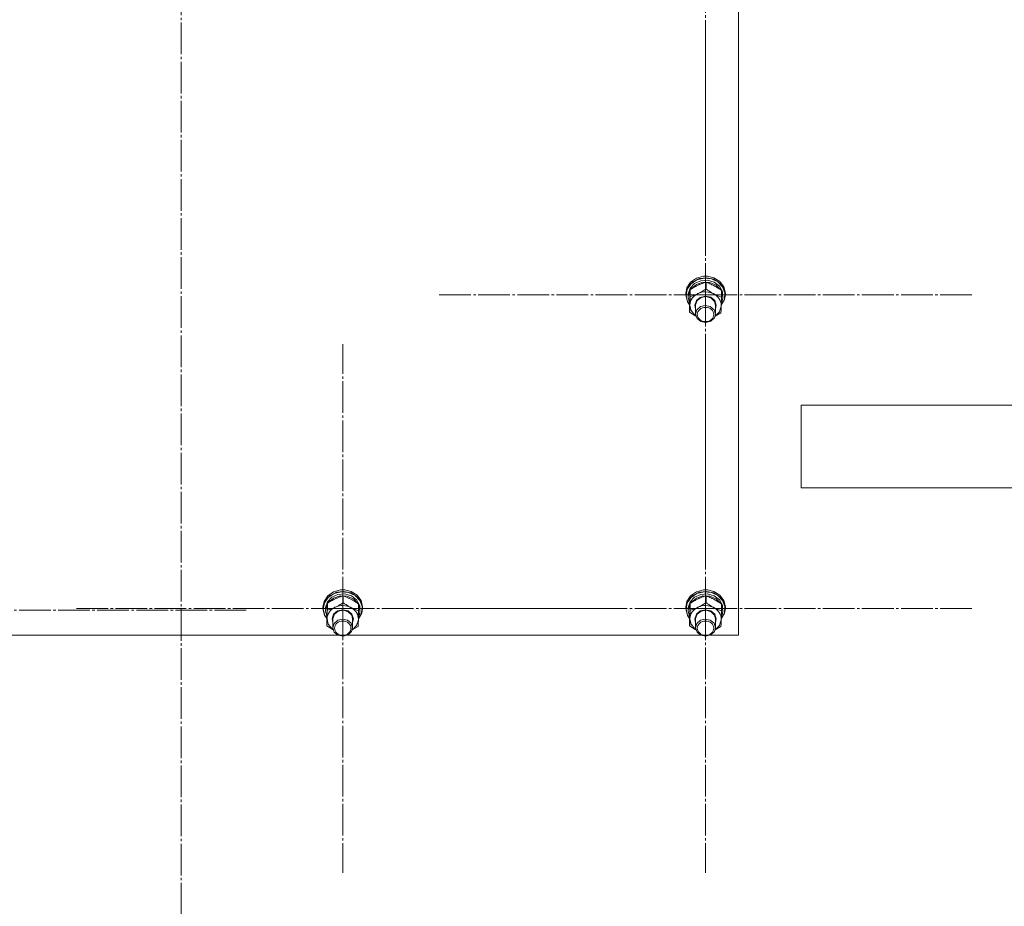
# Model space of a CAD drawing. Units: millimetres. Extents: x 0 to 45702, y -11 to 31500.
# Drawn here: x 16458 to 17055, y 20076 to 20614 of the extents above; entities that cross this region are included whole.
import ezdxf

# ---------------------------------------------------------------- set-up
doc = ezdxf.new("R2010")
doc.units = ezdxf.units.MM
doc.linetypes.add('K5LT_AXLED', pattern=[23.716667, 19.216667, -1.5, 1.5, -1.5])
doc.linetypes.add('K5LT_THIN', pattern=[0])
for name, color, linetype, true_color in [('OSI', 2, 'Continuous', 0xffff00), ('R', 1, 'Continuous', 0xff0000), ('WELDING', 7, 'Continuous', 0xffffff)]:
    doc.layers.add(name, color=color, linetype=linetype, true_color=true_color)

msp = doc.modelspace()

# ---------------------------------------------------------------- linework, layer by layer
at = {"layer": 'OSI', "color": 30, "linetype": 'K5LT_AXLED', "lineweight": 18, "true_color": 0xff8000}
for p, q in [((16555.86, 21110.47), (16555.86, 19378.47)), ((16873.86, 20637.56), (16873.86, 20477.18)), ((16873.86, 20447.3), (16873.86, 20607.68)), ((16873.86, 20447.3), (16711.86, 20447.3)), ((16873.86, 20447.3), (17035.86, 20447.3)), ((16873.86, 20447.3), (16873.86, 20286.93)), ((16653.86, 20257.05), (16653.86, 20417.43)), ((16873.86, 20257.05), (16873.86, 20417.43)), ((16433.86, 20256.09), (16595.86, 20256.09)), ((16653.86, 20257.05), (16491.86, 20257.05)), ((16653.86, 20257.05), (16815.86, 20257.05)), ((16653.86, 20257.05), (16653.86, 20096.67)), ((16873.86, 20257.05), (16711.86, 20257.05)), ((16873.86, 20257.05), (17035.86, 20257.05)), ((16873.86, 20257.05), (16873.86, 20096.67))]:
    msp.add_line(p, q, dxfattribs=at)
at = {"layer": 'R', "color": 7, "linetype": 'K5LT_THIN', "lineweight": 18}
for p, q in [((16893.86, 20846.22), (16893.86, 20240.86)), ((16868.28, 20457.44), (16864.75, 20455.01)), ((16868.62, 20456.32), (16865.05, 20453.98)), ((16870.09, 20457.16), (16866.15, 20455.25)), ((16870.92, 20455.87), (16867.19, 20454.17)), ((16872.59, 20458.58), (16868.28, 20457.44)), ((16872.94, 20457.35), (16868.62, 20456.32)), ((16874.56, 20457.66), (16870.09, 20457.16)), ((16875.12, 20456.17), (16870.92, 20455.87)), ((16872.61, 20458.58), (16872.59, 20458.58)), ((16875.13, 20458.58), (16872.59, 20458.58)), ((16875.11, 20458.58), (16872.61, 20458.58)), ((16877.39, 20456.92), (16872.94, 20457.35)), ((16878.93, 20456.71), (16874.56, 20457.66)), ((16875.11, 20458.58), (16875.13, 20458.58)), ((16879.12, 20455.01), (16875.12, 20456.17)), ((16878.93, 20457.66), (16875.13, 20458.58)), ((16881.33, 20455.08), (16877.39, 20456.92)), ((16882.59, 20455.38), (16878.93, 20457.66)), ((16882.59, 20454.43), (16878.93, 20456.71)), ((16862.51, 20451.63), (16861.86, 20448.26)), ((16863.3, 20452.23), (16861.94, 20448.51)), ((16862.75, 20450.66), (16862.04, 20446.86)), ((16864.75, 20455.01), (16862.51, 20451.63)), ((16865.05, 20453.98), (16862.75, 20450.66)), ((16866.15, 20455.25), (16863.3, 20452.23)), ((16864.5, 20450.02), (16863.38, 20446.5)), ((16864.54, 20451.34), (16863.39, 20447.83)), ((16864.52, 20446.28), (16864.52, 20450.45)), ((16867.19, 20454.17), (16864.54, 20451.34)), ((16865.27, 20451.12), (16864.97, 20450.73)), ((16868.34, 20453.62), (16865.27, 20451.12)), ((16872.3, 20454.88), (16868.34, 20453.62)), ((16876.51, 20454.69), (16872.3, 20454.88)), ((16874.17, 20450.79), (16874.17, 20454.96)), ((16880.29, 20453.08), (16876.51, 20454.69)), ((16882.27, 20452.59), (16879.12, 20455.01)), ((16883.04, 20450.31), (16880.29, 20453.08)), ((16884.2, 20452.11), (16881.33, 20455.08)), ((16884.07, 20449.29), (16882.27, 20452.59)), ((16885.01, 20452.09), (16882.59, 20455.38)), ((16885.01, 20451.14), (16882.59, 20454.43)), ((16883.51, 20445.81), (16883.51, 20449.98)), ((16885.59, 20448.43), (16884.2, 20452.11)), ((16885.86, 20448.26), (16885.01, 20452.09)), ((16885.86, 20447.3), (16885.01, 20451.14)), ((16861.94, 20448.51), (16861.86, 20447.3)), ((16861.86, 20448.26), (16861.86, 20447.3)), ((16861.86, 20447.3), (16861.87, 20447.01)), ((16861.87, 20447.01), (16862.84, 20443.2)), ((16862.04, 20446.86), (16863.01, 20443.08)), ((16863.39, 20447.83), (16863.36, 20447.15)), ((16863.36, 20447.15), (16863.36, 20445.9)), ((16863.38, 20446.5), (16863.36, 20445.9)), ((16863.36, 20445.9), (16864.21, 20442.33)), ((16867.36, 20441.04), (16868.29, 20443.78)), ((16867.86, 20441.17), (16868.79, 20443.79)), ((16868.29, 20443.78), (16870.66, 20445.77)), ((16868.79, 20443.79), (16871.13, 20445.64)), ((16870.66, 20445.77), (16873.85, 20446.5)), ((16871.13, 20445.64), (16874.23, 20446.2)), ((16873.85, 20446.5), (16877.05, 20445.78)), ((16874.23, 20446.2), (16877.23, 20445.31)), ((16877.05, 20445.78), (16879.42, 20443.79)), ((16877.23, 20445.31), (16879.29, 20443.23)), ((16879.42, 20443.79), (16880.36, 20441.05)), ((16883.37, 20441.07), (16885.3, 20444.57)), ((16883.37, 20440.97), (16885.4, 20444.46)), ((16883.4, 20442.11), (16884.17, 20444.16)), ((16883.46, 20444.15), (16884.17, 20444.16)), ((16884.28, 20447.03), (16883.51, 20449.47)), ((16884.28, 20447.03), (16883.51, 20447.01)), ((16883.51, 20446.41), (16884.33, 20446.43)), ((16885.3, 20444.57), (16885.59, 20448.43)), ((16885.4, 20444.46), (16885.86, 20447.3)), ((16885.86, 20448.26), (16885.86, 20447.3)), ((16862.84, 20443.2), (16864.21, 20441.13)), ((16863.01, 20443.08), (16864.22, 20441.23)), ((16864.21, 20442.33), (16864.25, 20442.25)), ((16864.21, 20436.8), (16864.21, 20440.96)), ((16864.36, 20441.11), (16865.1, 20437.7)), ((16865.1, 20437.7), (16867.39, 20434.86)), ((16867.86, 20438.72), (16867.36, 20441.04)), ((16867.86, 20441.02), (16867.86, 20441.17)), ((16867.86, 20441.02), (16867.86, 20435.64)), ((16868.63, 20438.19), (16867.86, 20435.64)), ((16870.86, 20440.14), (16868.63, 20438.19)), ((16873.66, 20440.83), (16870.86, 20440.14)), ((16876.74, 20440.19), (16873.66, 20440.83)), ((16879.02, 20438.29), (16876.74, 20440.19)), ((16879.86, 20435.64), (16879.02, 20438.29)), ((16879.29, 20443.23), (16879.86, 20441.02)), ((16880.36, 20441.05), (16879.86, 20438.72)), ((16879.86, 20441.02), (16879.86, 20435.64)), ((16882.26, 20437.04), (16883.34, 20440.37)), ((16883.34, 20440.37), (16883.36, 20440.64)), ((16867.39, 20434.86), (16868.04, 20434.38)), ((16867.86, 20435.64), (16868.7, 20433)), ((16868.7, 20433), (16870.98, 20431.09)), ((16877.09, 20431.27), (16879.22, 20433.31)), ((16879.22, 20433.31), (16879.86, 20435.64)), ((16879.68, 20434.38), (16882.26, 20437.04)), ((16870.98, 20431.09), (16874.06, 20430.46)), ((16874.06, 20430.46), (16877.09, 20431.27)), ((16931.81, 20380.31), (17331.81, 20380.31)), ((16931.81, 20380.31), (16931.81, 20330.31)), ((16931.81, 20330.31), (17331.81, 20330.31)), ((16644.75, 20264.75), (16642.51, 20261.37)), ((16646.15, 20265), (16643.3, 20261.97)), ((16648.28, 20267.19), (16644.75, 20264.75)), ((16648.62, 20266.07), (16645.05, 20263.72)), ((16650.09, 20266.9), (16646.15, 20265)), ((16650.92, 20265.61), (16647.19, 20263.91)), ((16652.59, 20268.32), (16648.28, 20267.19)), ((16652.3, 20264.62), (16648.34, 20263.37)), ((16652.94, 20267.09), (16648.62, 20266.07)), ((16654.56, 20267.41), (16650.09, 20266.9)), ((16655.12, 20265.91), (16650.92, 20265.61)), ((16656.51, 20264.43), (16652.3, 20264.62)), ((16652.61, 20268.32), (16652.59, 20268.32)), ((16655.13, 20268.32), (16652.59, 20268.32)), ((16655.11, 20268.32), (16652.61, 20268.32)), ((16657.39, 20266.66), (16652.94, 20267.09)), ((16654.17, 20260.53), (16654.17, 20264.7)), ((16658.93, 20266.45), (16654.56, 20267.41)), ((16655.11, 20268.32), (16655.13, 20268.32)), ((16659.12, 20264.76), (16655.12, 20265.91)), ((16658.93, 20267.41), (16655.13, 20268.32)), ((16661.33, 20264.83), (16657.39, 20266.66)), ((16662.59, 20265.12), (16658.93, 20267.41)), ((16662.59, 20264.17), (16658.93, 20266.45)), ((16662.27, 20262.33), (16659.12, 20264.76)), ((16664.2, 20261.86), (16661.33, 20264.83)), ((16665.01, 20261.83), (16662.59, 20265.12)), ((16864.75, 20264.75), (16862.51, 20261.37)), ((16866.15, 20265), (16863.3, 20261.97)), ((16868.28, 20267.19), (16864.75, 20264.75)), ((16868.62, 20266.07), (16865.05, 20263.72)), ((16870.09, 20266.9), (16866.15, 20265)), ((16870.92, 20265.61), (16867.19, 20263.91)), ((16872.59, 20268.32), (16868.28, 20267.19)), ((16872.3, 20264.62), (16868.34, 20263.37)), ((16872.94, 20267.09), (16868.62, 20266.07)), ((16874.56, 20267.41), (16870.09, 20266.9)), ((16875.12, 20265.91), (16870.92, 20265.61)), ((16876.51, 20264.43), (16872.3, 20264.62)), ((16872.61, 20268.32), (16872.59, 20268.32)), ((16875.13, 20268.32), (16872.59, 20268.32)), ((16875.11, 20268.32), (16872.61, 20268.32)), ((16877.39, 20266.66), (16872.94, 20267.09)), ((16874.17, 20260.53), (16874.17, 20264.7)), ((16878.93, 20266.45), (16874.56, 20267.41)), ((16875.11, 20268.32), (16875.13, 20268.32)), ((16879.12, 20264.76), (16875.12, 20265.91)), ((16878.93, 20267.41), (16875.13, 20268.32)), ((16881.33, 20264.83), (16877.39, 20266.66)), ((16882.59, 20265.12), (16878.93, 20267.41)), ((16882.59, 20264.17), (16878.93, 20266.45)), ((16882.27, 20262.33), (16879.12, 20264.76)), ((16884.2, 20261.86), (16881.33, 20264.83)), ((16885.01, 20261.83), (16882.59, 20265.12)), ((16642.51, 20261.37), (16641.86, 20258)), ((16643.3, 20261.97), (16641.94, 20258.25)), ((16642.75, 20260.4), (16642.04, 20256.61)), ((16645.05, 20263.72), (16642.75, 20260.4)), ((16644.5, 20259.76), (16643.38, 20256.25)), ((16644.54, 20261.08), (16643.39, 20257.57)), ((16644.52, 20256.02), (16644.52, 20260.19)), ((16647.19, 20263.91), (16644.54, 20261.08)), ((16645.27, 20260.86), (16644.97, 20260.47)), ((16648.34, 20263.37), (16645.27, 20260.86)), ((16660.29, 20262.82), (16656.51, 20264.43)), ((16663.04, 20260.05), (16660.29, 20262.82)), ((16664.07, 20259.03), (16662.27, 20262.33)), ((16665.01, 20260.88), (16662.59, 20264.17)), ((16663.51, 20255.55), (16663.51, 20259.72)), ((16664.28, 20256.77), (16663.51, 20259.22)), ((16665.59, 20258.17), (16664.2, 20261.86)), ((16665.86, 20258), (16665.01, 20261.83)), ((16665.86, 20257.05), (16665.01, 20260.88)), ((16862.51, 20261.37), (16861.86, 20258)), ((16863.3, 20261.97), (16861.94, 20258.25)), ((16862.75, 20260.4), (16862.04, 20256.61)), ((16865.05, 20263.72), (16862.75, 20260.4)), ((16864.5, 20259.76), (16863.38, 20256.25)), ((16864.54, 20261.08), (16863.39, 20257.57)), ((16864.52, 20256.02), (16864.52, 20260.19)), ((16867.19, 20263.91), (16864.54, 20261.08)), ((16865.27, 20260.86), (16864.97, 20260.47)), ((16868.34, 20263.37), (16865.27, 20260.86)), ((16880.29, 20262.82), (16876.51, 20264.43)), ((16883.04, 20260.05), (16880.29, 20262.82)), ((16884.07, 20259.03), (16882.27, 20262.33)), ((16885.01, 20260.88), (16882.59, 20264.17)), ((16883.51, 20255.55), (16883.51, 20259.72)), ((16884.28, 20256.77), (16883.51, 20259.22)), ((16885.59, 20258.17), (16884.2, 20261.86)), ((16885.86, 20258), (16885.01, 20261.83)), ((16885.86, 20257.05), (16885.01, 20260.88)), ((16641.94, 20258.25), (16641.86, 20257.05)), ((16641.86, 20258), (16641.86, 20257.05)), ((16641.86, 20257.05), (16641.87, 20256.75)), ((16641.87, 20256.75), (16642.84, 20252.94)), ((16642.04, 20256.61), (16643.01, 20252.83)), ((16642.84, 20252.94), (16644.21, 20250.88)), ((16643.01, 20252.83), (16644.22, 20250.98)), ((16643.39, 20257.57), (16643.36, 20256.9)), ((16643.36, 20256.9), (16643.36, 20255.64)), ((16643.38, 20256.25), (16643.36, 20255.64)), ((16643.36, 20255.64), (16644.21, 20252.07)), ((16647.36, 20250.78), (16648.29, 20253.52)), ((16647.86, 20250.91), (16648.79, 20253.54)), ((16648.29, 20253.52), (16650.66, 20255.51)), ((16648.79, 20253.54), (16651.13, 20255.39)), ((16650.66, 20255.51), (16653.85, 20256.24)), ((16651.13, 20255.39), (16654.23, 20255.94)), ((16653.85, 20256.24), (16657.05, 20255.52)), ((16654.23, 20255.94), (16657.23, 20255.06)), ((16657.05, 20255.52), (16659.42, 20253.53)), ((16657.23, 20255.06), (16659.29, 20252.97)), ((16659.29, 20252.97), (16659.86, 20250.77)), ((16659.42, 20253.53), (16660.36, 20250.79)), ((16663.37, 20250.82), (16665.3, 20254.31)), ((16663.37, 20250.72), (16665.4, 20254.2)), ((16663.4, 20251.85), (16664.17, 20253.91)), ((16663.46, 20253.89), (16664.17, 20253.91)), ((16664.28, 20256.77), (16663.51, 20256.76)), ((16663.51, 20256.16), (16664.33, 20256.18)), ((16665.3, 20254.31), (16665.59, 20258.17)), ((16665.4, 20254.2), (16665.86, 20257.05)), ((16665.86, 20258), (16665.86, 20257.05)), ((16861.94, 20258.25), (16861.86, 20257.05)), ((16861.86, 20258), (16861.86, 20257.05)), ((16861.86, 20257.05), (16861.87, 20256.75)), ((16861.87, 20256.75), (16862.84, 20252.94)), ((16862.04, 20256.61), (16863.01, 20252.83)), ((16862.84, 20252.94), (16864.21, 20250.88)), ((16863.01, 20252.83), (16864.22, 20250.98)), ((16863.39, 20257.57), (16863.36, 20256.9)), ((16863.36, 20256.9), (16863.36, 20255.64)), ((16863.38, 20256.25), (16863.36, 20255.64)), ((16863.36, 20255.64), (16864.21, 20252.07)), ((16867.36, 20250.78), (16868.29, 20253.52)), ((16867.86, 20250.91), (16868.79, 20253.54)), ((16868.29, 20253.52), (16870.66, 20255.51)), ((16868.79, 20253.54), (16871.13, 20255.39)), ((16870.66, 20255.51), (16873.85, 20256.24)), ((16871.13, 20255.39), (16874.23, 20255.94)), ((16873.85, 20256.24), (16877.05, 20255.52)), ((16874.23, 20255.94), (16877.23, 20255.06)), ((16877.05, 20255.52), (16879.42, 20253.53)), ((16877.23, 20255.06), (16879.29, 20252.97)), ((16879.29, 20252.97), (16879.86, 20250.77)), ((16879.42, 20253.53), (16880.36, 20250.79)), ((16883.37, 20250.82), (16885.3, 20254.31)), ((16883.37, 20250.72), (16885.4, 20254.2)), ((16883.4, 20251.85), (16884.17, 20253.91)), ((16883.46, 20253.89), (16884.17, 20253.91)), ((16884.28, 20256.77), (16883.51, 20256.76)), ((16883.51, 20256.16), (16884.33, 20256.18)), ((16885.3, 20254.31), (16885.59, 20258.17)), ((16885.4, 20254.2), (16885.86, 20257.05)), ((16885.86, 20258), (16885.86, 20257.05)), ((16644.21, 20252.07), (16644.25, 20251.99)), ((16644.21, 20246.54), (16644.21, 20250.71)), ((16644.36, 20250.85), (16645.1, 20247.45)), ((16645.1, 20247.45), (16647.39, 20244.61)), ((16647.86, 20248.46), (16647.36, 20250.78)), ((16647.86, 20250.77), (16647.86, 20250.91)), ((16647.86, 20250.77), (16647.86, 20245.39)), ((16648.63, 20247.93), (16647.86, 20245.39)), ((16650.86, 20249.88), (16648.63, 20247.93)), ((16653.66, 20250.57), (16650.86, 20249.88)), ((16656.74, 20249.94), (16653.66, 20250.57)), ((16659.02, 20248.03), (16656.74, 20249.94)), ((16659.86, 20245.39), (16659.02, 20248.03)), ((16659.68, 20244.13), (16662.26, 20246.78)), ((16660.36, 20250.79), (16659.86, 20248.46)), ((16659.86, 20250.77), (16659.86, 20245.39)), ((16662.26, 20246.78), (16663.34, 20250.12)), ((16663.34, 20250.12), (16663.36, 20250.39)), ((16864.21, 20252.07), (16864.25, 20251.99)), ((16864.21, 20246.54), (16864.21, 20250.71)), ((16864.36, 20250.85), (16865.1, 20247.45)), ((16865.1, 20247.45), (16867.39, 20244.61)), ((16867.86, 20248.46), (16867.36, 20250.78)), ((16867.86, 20250.77), (16867.86, 20250.91)), ((16867.86, 20250.77), (16867.86, 20245.39)), ((16868.63, 20247.93), (16867.86, 20245.39)), ((16870.86, 20249.88), (16868.63, 20247.93)), ((16873.66, 20250.57), (16870.86, 20249.88)), ((16876.74, 20249.94), (16873.66, 20250.57)), ((16879.02, 20248.03), (16876.74, 20249.94)), ((16879.86, 20245.39), (16879.02, 20248.03)), ((16879.68, 20244.13), (16882.26, 20246.78)), ((16880.36, 20250.79), (16879.86, 20248.46)), ((16879.86, 20250.77), (16879.86, 20245.39)), ((16882.26, 20246.78), (16883.34, 20250.12)), ((16883.34, 20250.12), (16883.36, 20250.39)), ((16650.94, 20240.86), (16436.78, 20240.86)), ((16647.39, 20244.61), (16648.04, 20244.13)), ((16647.86, 20245.39), (16648.7, 20242.74)), ((16648.7, 20242.74), (16650.98, 20240.84)), ((16650.98, 20240.84), (16654.06, 20240.2)), ((16654.06, 20240.2), (16657.09, 20241.01)), ((16870.94, 20240.86), (16656.78, 20240.86)), ((16657.09, 20241.01), (16659.22, 20243.05)), ((16659.22, 20243.05), (16659.86, 20245.39)), ((16867.39, 20244.61), (16868.04, 20244.13)), ((16867.86, 20245.39), (16868.7, 20242.74)), ((16868.7, 20242.74), (16870.98, 20240.84)), ((16870.98, 20240.84), (16874.06, 20240.2)), ((16874.06, 20240.2), (16877.09, 20241.01)), ((16893.86, 20240.86), (16876.78, 20240.86)), ((16877.09, 20241.01), (16879.22, 20243.05)), ((16879.22, 20243.05), (16879.86, 20245.39))]:
    msp.add_line(p, q, dxfattribs=at)
for centre, major_axis, ratio, start_param, end_param in [((16873.86, 20440.88), (-9.5, 0), 0.864804, 5.207574, 6.254772), ((16873.86, 20440.88), (-9.5, 0), 0.864804, 4.160377, 5.207574), ((16873.86, 20440.88), (9.5, 0), 0.864804, 6.254772, 7.301969), ((16873.86, 20444.81), (0.23, -20.38), 0.514985, 1.674322, 1.786714), ((16873.86, 20448.37), (0.23, -20.38), 0.514985, 1.357135, 1.469736), ((16653.86, 20250.62), (-9.5, 0), 0.864804, 4.160377, 5.207574), ((16653.86, 20254.55), (0.23, -20.38), 0.514985, 1.674322, 1.786714), ((16873.86, 20250.62), (-9.5, 0), 0.864804, 4.160377, 5.207574), ((16873.86, 20254.55), (0.23, -20.38), 0.514985, 1.674322, 1.786714), ((16653.86, 20250.62), (-9.5, 0), 0.864804, 5.207574, 6.254772), ((16653.86, 20250.62), (9.5, 0), 0.864804, 6.254772, 7.301969), ((16653.86, 20258.12), (0.23, -20.38), 0.514985, 1.357135, 1.469736), ((16873.86, 20250.62), (-9.5, 0), 0.864804, 5.207574, 6.254772), ((16873.86, 20250.62), (9.5, 0), 0.864804, 6.254772, 7.301969), ((16873.86, 20258.12), (0.23, -20.38), 0.514985, 1.357135, 1.469736)]:
    msp.add_ellipse(centre, major_axis=major_axis, ratio=ratio, start_param=start_param, end_param=end_param, dxfattribs=at)
for centre in [(16873.86, 20435.35), (16653.86, 20245.1), (16873.86, 20245.1)]:
    msp.add_ellipse(centre, major_axis=(-5, 0), ratio=0.864804, dxfattribs=at)
at = {"layer": 'WELDING', "color": 7, "linetype": 'K5LT_THIN', "lineweight": 18}
for p, q in [((16868.05, 20434.34), (16864.21, 20436.8)), ((16883.2, 20436.33), (16879.65, 20434.28)), ((16648.05, 20244.08), (16644.21, 20246.54)), ((16868.05, 20244.08), (16864.21, 20246.54)), ((16663.2, 20246.07), (16659.65, 20244.02)), ((16883.2, 20246.07), (16879.65, 20244.02))]:
    msp.add_line(p, q, dxfattribs=at)
for points, knots in [([(16864.52, 20450.45), (16864.51, 20450.09), (16864.48, 20449.42), (16864.44, 20448.44), (16864.41, 20447.5), (16864.38, 20446.75), (16864.37, 20446.27), (16864.36, 20446.13)], [0, 0, 0, 0, 2.217775, 4.084032, 5.603228, 7.294903, 8, 8, 8, 8]), ([(16874.17, 20454.96), (16873.6, 20454.78), (16872.78, 20454.52), (16871.68, 20454.11), (16870.89, 20453.81), (16870.09, 20453.47), (16869.29, 20453.11), (16868.58, 20452.76), (16867.81, 20452.37), (16866.87, 20451.86), (16865.72, 20451.19), (16864.9, 20450.69), (16864.52, 20450.45)], [0, 0, 0, 0, 2.36093, 3.390647, 4.439067, 5.506786, 6.577788, 7.635804, 8.324795, 9.644879, 11.41364, 13, 13, 13, 13]), ([(16869.35, 20448.11), (16869.68, 20448.26), (16870.22, 20448.53), (16871.08, 20448.97), (16872.01, 20449.48), (16873.07, 20450.1), (16873.81, 20450.56), (16874.17, 20450.79)], [0, 0, 0, 0, 1.597458, 2.676777, 4.235764, 6.182879, 8, 8, 8, 8]), ([(16883.51, 20449.98), (16882.88, 20450.42), (16881.91, 20451.08), (16880.68, 20451.85), (16880, 20452.25), (16879.39, 20452.6), (16878.79, 20452.93), (16878.1, 20453.28), (16877.36, 20453.64), (16876.38, 20454.09), (16875.27, 20454.55), (16874.48, 20454.84), (16874.17, 20454.96)], [0, 0, 0, 0, 2.702966, 4.087587, 5.148464, 5.506786, 6.577788, 7.635804, 8.324795, 9.644879, 11.688395, 13, 13, 13, 13]), ([(16874.17, 20450.79), (16874.72, 20450.4), (16875.6, 20449.8), (16876.76, 20449.07), (16877.62, 20448.55), (16878.3, 20448.16), (16878.71, 20447.94), (16878.84, 20447.87)], [0, 0, 0, 0, 2.906663, 4.558322, 5.937032, 7.321091, 8, 8, 8, 8]), ([(16864.36, 20446.13), (16864.35, 20445.76), (16864.33, 20444.97), (16864.29, 20443.73), (16864.25, 20442.38), (16864.22, 20441.45), (16864.21, 20440.96)], [0, 0, 0, 0, 1.617202, 3.338038, 5.143722, 7, 7, 7, 7]), ([(16864.36, 20441.11), (16864.37, 20441.43), (16864.39, 20441.87), (16864.41, 20442.65), (16864.43, 20443.21), (16864.46, 20444.09), (16864.48, 20445.02), (16864.51, 20445.87), (16864.52, 20446.28)], [0, 0, 0, 0, 1.79714, 2.404251, 4.194774, 4.765234, 6.955738, 9, 9, 9, 9]), ([(16864.52, 20446.28), (16865.02, 20446.43), (16865.86, 20446.7), (16867.06, 20447.13), (16868.02, 20447.52), (16868.79, 20447.85), (16869.21, 20448.04), (16869.35, 20448.11)], [0, 0, 0, 0, 2.582723, 4.221355, 5.937032, 7.321091, 8, 8, 8, 8]), ([(16878.84, 20447.87), (16879.16, 20447.7), (16879.69, 20447.43), (16880.52, 20447.03), (16881.42, 20446.63), (16882.45, 20446.21), (16883.17, 20445.94), (16883.51, 20445.81)], [0, 0, 0, 0, 1.597458, 2.676777, 4.235764, 6.182879, 8, 8, 8, 8]), ([(16883.51, 20445.81), (16883.5, 20445.31), (16883.47, 20444.34), (16883.43, 20443.06), (16883.4, 20441.98), (16883.38, 20441.22), (16883.36, 20440.79), (16883.36, 20440.64)], [0, 0, 0, 0, 2.217775, 4.338447, 5.851552, 7.294903, 8, 8, 8, 8]), ([(16864.21, 20436.8), (16864.22, 20437.21), (16864.25, 20437.85), (16864.29, 20438.84), (16864.31, 20439.64), (16864.34, 20440.43), (16864.36, 20440.91), (16864.36, 20441.11)], [0, 0, 0, 0, 2.582723, 3.88971, 5.5895, 6.977921, 8, 8, 8, 8]), ([(16883.36, 20440.64), (16883.35, 20440.37), (16883.33, 20439.81), (16883.3, 20439.09), (16883.27, 20438.27), (16883.24, 20437.36), (16883.21, 20436.67), (16883.2, 20436.33)], [0, 0, 0, 0, 1.376183, 2.81527, 3.814901, 5.878539, 8, 8, 8, 8]), ([(16654.17, 20264.7), (16653.6, 20264.53), (16652.78, 20264.26), (16651.68, 20263.86), (16650.89, 20263.55), (16650.09, 20263.21), (16649.29, 20262.85), (16648.58, 20262.51), (16647.81, 20262.11), (16646.87, 20261.6), (16645.72, 20260.94), (16644.9, 20260.43), (16644.52, 20260.19)], [0, 0, 0, 0, 2.36093, 3.390647, 4.439067, 5.506786, 6.577788, 7.635804, 8.324795, 9.644879, 11.41364, 13, 13, 13, 13]), ([(16663.51, 20259.72), (16662.88, 20260.17), (16661.91, 20260.82), (16660.68, 20261.6), (16660, 20262), (16659.39, 20262.34), (16658.79, 20262.67), (16658.1, 20263.02), (16657.36, 20263.38), (16656.38, 20263.83), (16655.27, 20264.29), (16654.48, 20264.59), (16654.17, 20264.7)], [0, 0, 0, 0, 2.702966, 4.087587, 5.148464, 5.506786, 6.577788, 7.635804, 8.324795, 9.644879, 11.688395, 13, 13, 13, 13]), ([(16874.17, 20264.7), (16873.6, 20264.53), (16872.78, 20264.26), (16871.68, 20263.86), (16870.89, 20263.55), (16870.09, 20263.21), (16869.29, 20262.85), (16868.58, 20262.51), (16867.81, 20262.11), (16866.87, 20261.6), (16865.72, 20260.94), (16864.9, 20260.43), (16864.52, 20260.19)], [0, 0, 0, 0, 2.36093, 3.390647, 4.439067, 5.506786, 6.577788, 7.635804, 8.324795, 9.644879, 11.41364, 13, 13, 13, 13]), ([(16883.51, 20259.72), (16882.88, 20260.17), (16881.91, 20260.82), (16880.68, 20261.6), (16880, 20262), (16879.39, 20262.34), (16878.79, 20262.67), (16878.1, 20263.02), (16877.36, 20263.38), (16876.38, 20263.83), (16875.27, 20264.29), (16874.48, 20264.59), (16874.17, 20264.7)], [0, 0, 0, 0, 2.702966, 4.087587, 5.148464, 5.506786, 6.577788, 7.635804, 8.324795, 9.644879, 11.688395, 13, 13, 13, 13]), ([(16644.52, 20260.19), (16644.51, 20259.84), (16644.48, 20259.16), (16644.44, 20258.18), (16644.41, 20257.25), (16644.38, 20256.49), (16644.37, 20256.02), (16644.36, 20255.88)], [0, 0, 0, 0, 2.217775, 4.084032, 5.603228, 7.294903, 8, 8, 8, 8]), ([(16649.35, 20257.85), (16649.68, 20258), (16650.22, 20258.27), (16651.08, 20258.72), (16652.01, 20259.22), (16653.07, 20259.84), (16653.81, 20260.3), (16654.17, 20260.53)], [0, 0, 0, 0, 1.597458, 2.676777, 4.235764, 6.182879, 8, 8, 8, 8]), ([(16654.17, 20260.53), (16654.72, 20260.14), (16655.6, 20259.55), (16656.76, 20258.81), (16657.62, 20258.29), (16658.3, 20257.91), (16658.71, 20257.69), (16658.84, 20257.62)], [0, 0, 0, 0, 2.906663, 4.558322, 5.937032, 7.321091, 8, 8, 8, 8]), ([(16864.52, 20260.19), (16864.51, 20259.84), (16864.48, 20259.16), (16864.44, 20258.18), (16864.41, 20257.25), (16864.38, 20256.49), (16864.37, 20256.02), (16864.36, 20255.88)], [0, 0, 0, 0, 2.217775, 4.084032, 5.603228, 7.294903, 8, 8, 8, 8]), ([(16869.35, 20257.85), (16869.68, 20258), (16870.22, 20258.27), (16871.08, 20258.72), (16872.01, 20259.22), (16873.07, 20259.84), (16873.81, 20260.3), (16874.17, 20260.53)], [0, 0, 0, 0, 1.597458, 2.676777, 4.235764, 6.182879, 8, 8, 8, 8]), ([(16874.17, 20260.53), (16874.72, 20260.14), (16875.6, 20259.55), (16876.76, 20258.81), (16877.62, 20258.29), (16878.3, 20257.91), (16878.71, 20257.69), (16878.84, 20257.62)], [0, 0, 0, 0, 2.906663, 4.558322, 5.937032, 7.321091, 8, 8, 8, 8]), ([(16644.36, 20255.88), (16644.35, 20255.5), (16644.33, 20254.72), (16644.29, 20253.47), (16644.25, 20252.13), (16644.22, 20251.19), (16644.21, 20250.71)], [0, 0, 0, 0, 1.617202, 3.338038, 5.143722, 7, 7, 7, 7]), ([(16644.36, 20250.85), (16644.37, 20251.18), (16644.39, 20251.62), (16644.41, 20252.4), (16644.43, 20252.96), (16644.46, 20253.83), (16644.48, 20254.77), (16644.51, 20255.61), (16644.52, 20256.02)], [0, 0, 0, 0, 1.79714, 2.404251, 4.194774, 4.765234, 6.955738, 9, 9, 9, 9]), ([(16644.52, 20256.02), (16645.02, 20256.17), (16645.86, 20256.44), (16647.06, 20256.88), (16648.02, 20257.26), (16648.79, 20257.59), (16649.21, 20257.79), (16649.35, 20257.85)], [0, 0, 0, 0, 2.582723, 4.221355, 5.937032, 7.321091, 8, 8, 8, 8]), ([(16658.84, 20257.62), (16659.16, 20257.45), (16659.69, 20257.17), (16660.52, 20256.78), (16661.42, 20256.37), (16662.45, 20255.95), (16663.17, 20255.68), (16663.51, 20255.55)], [0, 0, 0, 0, 1.597458, 2.676777, 4.235764, 6.182879, 8, 8, 8, 8]), ([(16663.51, 20255.55), (16663.5, 20255.06), (16663.47, 20254.09), (16663.43, 20252.81), (16663.4, 20251.72), (16663.38, 20250.96), (16663.36, 20250.53), (16663.36, 20250.39)], [0, 0, 0, 0, 2.217775, 4.338447, 5.851552, 7.294903, 8, 8, 8, 8]), ([(16864.36, 20255.88), (16864.35, 20255.5), (16864.33, 20254.72), (16864.29, 20253.47), (16864.25, 20252.13), (16864.22, 20251.19), (16864.21, 20250.71)], [0, 0, 0, 0, 1.617202, 3.338038, 5.143722, 7, 7, 7, 7]), ([(16864.36, 20250.85), (16864.37, 20251.18), (16864.39, 20251.62), (16864.41, 20252.4), (16864.43, 20252.96), (16864.46, 20253.83), (16864.48, 20254.77), (16864.51, 20255.61), (16864.52, 20256.02)], [0, 0, 0, 0, 1.79714, 2.404251, 4.194774, 4.765234, 6.955738, 9, 9, 9, 9]), ([(16864.52, 20256.02), (16865.02, 20256.17), (16865.86, 20256.44), (16867.06, 20256.88), (16868.02, 20257.26), (16868.79, 20257.59), (16869.21, 20257.79), (16869.35, 20257.85)], [0, 0, 0, 0, 2.582723, 4.221355, 5.937032, 7.321091, 8, 8, 8, 8]), ([(16878.84, 20257.62), (16879.16, 20257.45), (16879.69, 20257.17), (16880.52, 20256.78), (16881.42, 20256.37), (16882.45, 20255.95), (16883.17, 20255.68), (16883.51, 20255.55)], [0, 0, 0, 0, 1.597458, 2.676777, 4.235764, 6.182879, 8, 8, 8, 8]), ([(16883.51, 20255.55), (16883.5, 20255.06), (16883.47, 20254.09), (16883.43, 20252.81), (16883.4, 20251.72), (16883.38, 20250.96), (16883.36, 20250.53), (16883.36, 20250.39)], [0, 0, 0, 0, 2.217775, 4.338447, 5.851552, 7.294903, 8, 8, 8, 8]), ([(16644.21, 20246.54), (16644.22, 20246.95), (16644.25, 20247.6), (16644.29, 20248.58), (16644.31, 20249.39), (16644.34, 20250.17), (16644.36, 20250.65), (16644.36, 20250.85)], [0, 0, 0, 0, 2.582723, 3.88971, 5.5895, 6.977921, 8, 8, 8, 8]), ([(16663.36, 20250.39), (16663.35, 20250.11), (16663.33, 20249.55), (16663.3, 20248.83), (16663.27, 20248.01), (16663.24, 20247.11), (16663.21, 20246.41), (16663.2, 20246.07)], [0, 0, 0, 0, 1.376183, 2.81527, 3.814901, 5.878539, 8, 8, 8, 8]), ([(16864.21, 20246.54), (16864.22, 20246.95), (16864.25, 20247.6), (16864.29, 20248.58), (16864.31, 20249.39), (16864.34, 20250.17), (16864.36, 20250.65), (16864.36, 20250.85)], [0, 0, 0, 0, 2.582723, 3.88971, 5.5895, 6.977921, 8, 8, 8, 8]), ([(16883.36, 20250.39), (16883.35, 20250.11), (16883.33, 20249.55), (16883.3, 20248.83), (16883.27, 20248.01), (16883.24, 20247.11), (16883.21, 20246.41), (16883.2, 20246.07)], [0, 0, 0, 0, 1.376183, 2.81527, 3.814901, 5.878539, 8, 8, 8, 8])]:
    msp.add_open_spline(points, degree=3, knots=knots, dxfattribs=at)

doc.saveas('drawing.dxf')
